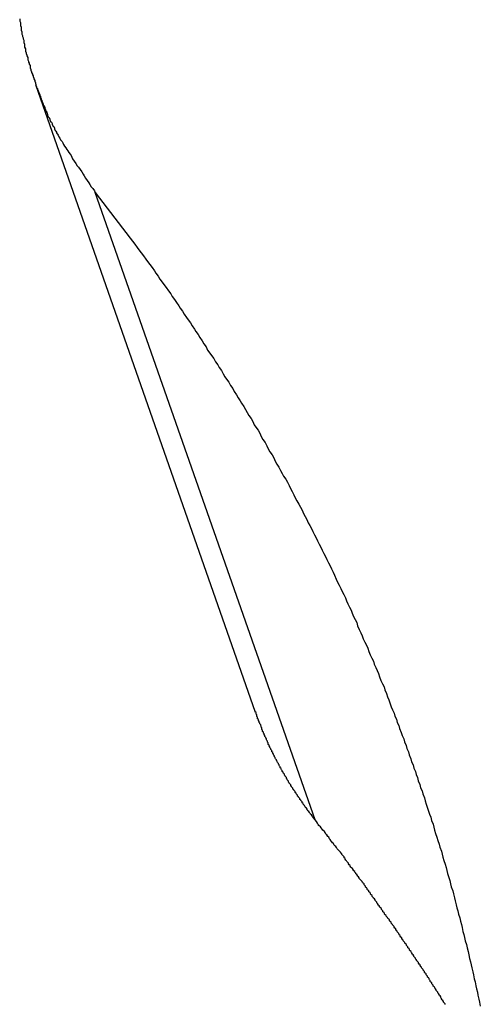
# Model space of a CAD drawing. Extents: x -38.9 to 30.2, y 13.8 to 57.5.
# Drawn here: x -5.1 to -4.9, y 55.8 to 56.2 of the extents above; entities that cross this region are included whole.
import ezdxf

# ---------------------------------------------------------------- set-up
doc = ezdxf.new("R2010")
doc.units = 0
doc.layers.get('0').update_dxf_attribs({"linetype": 'CONTINUOUS'})

msp = doc.modelspace()

# ---------------------------------------------------------------- linework, layer by layer
at = {"color": 0}
for points in [[(-5.0878, 56.1656), (-5.0878, 56.165), (-5.0878, 56.1647), (-5.0875, 56.1641), (-5.0875, 56.1638), (-5.0875, 56.1633), (-5.0875, 56.163), (-5.0872, 56.1624), (-5.0872, 56.1621), (-5.0872, 56.1615), (-5.0872, 56.1612), (-5.087, 56.1606), (-5.087, 56.1603), (-5.087, 56.16), (-5.087, 56.1597), (-5.087, 56.1597), (-5.0867, 56.1591), (-5.0867, 56.1588), (-5.0865, 56.1582), (-5.0865, 56.1579), (-5.0862, 56.1573), (-5.0862, 56.157), (-5.0862, 56.1567), (-5.0862, 56.1564), (-5.0859, 56.1558), (-5.0859, 56.1555), (-5.0859, 56.1549), (-5.0859, 56.1546), (-5.0856, 56.154), (-5.0856, 56.1537), (-5.0856, 56.1534), (-5.0856, 56.1531), (-5.0856, 56.1531), (-5.0853, 56.1525), (-5.0853, 56.1522), (-5.085, 56.1516), (-5.085, 56.1513), (-5.0847, 56.1507), (-5.0847, 56.1504), (-5.0847, 56.1501), (-5.0847, 56.1498), (-5.0844, 56.1492), (-5.0844, 56.1489), (-5.0841, 56.1484), (-5.0841, 56.1481), (-5.0838, 56.1475), (-5.0838, 56.1472), (-5.0838, 56.1469), (-5.0838, 56.1466), (-5.0838, 56.1466), (-5.0835, 56.146), (-5.0835, 56.1457), (-5.0832, 56.1451), (-5.0832, 56.1448), (-5.0829, 56.1442), (-5.0829, 56.1439), (-5.0826, 56.1436), (-5.0826, 56.1433), (-5.0823, 56.1427), (-5.0823, 56.1424), (-5.082, 56.1418), (-5.082, 56.1415), (-5.0817, 56.1409), (-5.0817, 56.1406), (-5.0816, 56.1403), (-5.0816, 56.14), (-5.0816, 56.14), (-5.0813, 56.1394), (-5.0813, 56.1391), (-5.081, 56.1387), (-5.081, 56.1384), (-5.0807, 56.1378), (-5.0807, 56.1375), (-5.0804, 56.1372), (-5.0804, 56.1369), (-5.0801, 56.1363), (-5.0801, 56.136), (-5.0798, 56.1357), (-5.0798, 56.1354), (-5.0795, 56.1348), (-5.0795, 56.1345), (-5.0793, 56.1342), (-5.0793, 56.1339), (-5.0793, 56.1339), (-5.079, 56.1333), (-5.079, 56.133), (-5.0787, 56.1327), (-5.0787, 56.1324), (-5.0784, 56.132), (-5.0784, 56.1317), (-5.0781, 56.1314), (-5.0781, 56.1311), (-5.0778, 56.1305), (-5.0778, 56.1302), (-5.0775, 56.1299), (-5.0775, 56.1296), (-5.0772, 56.1293), (-5.0772, 56.129), (-5.0771, 56.1287), (-5.0771, 56.1284), (-5.0771, 56.1284), (-5.0768, 56.1278), (-5.0765, 56.1275), (-5.0762, 56.1269), (-5.0762, 56.1266), (-5.0759, 56.126), (-5.0756, 56.1257), (-5.0753, 56.1252), (-5.0753, 56.1249), (-5.075, 56.1243), (-5.0747, 56.124), (-5.0744, 56.1234), (-5.0744, 56.1231), (-5.0741, 56.1225), (-5.0739, 56.1222), (-5.0736, 56.1219), (-5.0736, 56.1216), (-5.0736, 56.1216), (-5.073, 56.1207), (-5.0727, 56.1201), (-5.0724, 56.1195), (-5.0721, 56.1189), (-5.0715, 56.1183), (-5.0712, 56.1177), (-5.0709, 56.1171), (-5.0706, 56.1165), (-5.07, 56.1158), (-5.0697, 56.1152), (-5.0692, 56.1146), (-5.0689, 56.114), (-5.0683, 56.1134), (-5.068, 56.1128), (-5.0677, 56.1122), (-5.0674, 56.1116), (-5.0674, 56.1116), (-5.0668, 56.1107), (-5.0662, 56.1098), (-5.0656, 56.1089), (-5.0651, 56.1083), (-5.0645, 56.1074), (-5.0639, 56.1065), (-5.0633, 56.1056), (-5.063, 56.105), (-5.0624, 56.1041), (-5.0618, 56.1032), (-5.0612, 56.1023), (-5.0608, 56.1017), (-5.0602, 56.1008), (-5.0596, 56.1001), (-5.059, 56.0992), (-5.0587, 56.0986)], [(-5.0817, 56.1402), (-5.0817, 56.1402)], [(-5.0817, 56.1402), (-4.997, 55.8982)], [(-5.0817, 56.1402), (-4.997, 55.8982)], [(-5.0817, 56.1402), (-4.997, 55.8982)], [(-5.0817, 56.1402), (-4.997, 55.8982)], [(-5.0817, 56.1402), (-4.997, 55.8982)], [(-5.0817, 56.1402), (-4.997, 55.8982)], [(-5.0817, 56.1402), (-4.997, 55.8982)], [(-5.0817, 56.1402), (-4.997, 55.8982)], [(-5.0817, 56.1402), (-4.997, 55.8982)], [(-5.0817, 56.1402), (-4.997, 55.8982)], [(-5.0817, 56.1402), (-4.997, 55.8982)], [(-5.0817, 56.1402), (-4.997, 55.8982)], [(-5.0817, 56.1402), (-4.997, 55.8982)], [(-5.0817, 56.1402), (-4.997, 55.8982)], [(-5.0817, 56.1402), (-4.997, 55.8982)], [(-5.0817, 56.1402), (-4.997, 55.8982)], [(-5.0817, 56.1402), (-4.997, 55.8982)], [(-5.0817, 56.1402), (-4.997, 55.8982)], [(-5.0817, 56.1402), (-4.997, 55.8982)], [(-5.0817, 56.1402), (-4.997, 55.8982)], [(-5.0817, 56.1402), (-4.997, 55.8982)], [(-5.0587, 56.0986), (-5.0452, 56.081), (-5.0452, 56.081), (-5.0443, 56.0798), (-5.0434, 56.0786), (-5.0425, 56.0774), (-5.0419, 56.0765), (-5.041, 56.0753), (-5.0401, 56.0741), (-5.0392, 56.0729), (-5.0386, 56.072), (-5.0377, 56.0708), (-5.0368, 56.0696), (-5.0359, 56.0684), (-5.0353, 56.0675), (-5.0344, 56.0663), (-5.0338, 56.0652), (-5.0329, 56.064), (-5.0323, 56.0631), (-5.0323, 56.0631), (-5.0314, 56.0619), (-5.0305, 56.0607), (-5.0296, 56.0595), (-5.029, 56.0585), (-5.0281, 56.0573), (-5.0274, 56.0561), (-5.0265, 56.0549), (-5.0259, 56.054), (-5.025, 56.0528), (-5.0244, 56.0516), (-5.0235, 56.0504), (-5.0229, 56.0495), (-5.022, 56.0483), (-5.0214, 56.0471), (-5.0205, 56.0459), (-5.0199, 56.045), (-5.0199, 56.045), (-5.019, 56.0438), (-5.0184, 56.0426), (-5.0175, 56.0414), (-5.0169, 56.0402), (-5.016, 56.039), (-5.0154, 56.0378), (-5.0145, 56.0366), (-5.0139, 56.0357), (-5.013, 56.0345), (-5.0124, 56.0333), (-5.0115, 56.0321), (-5.0109, 56.0311), (-5.01, 56.0299), (-5.0094, 56.0287), (-5.0087, 56.0275), (-5.0081, 56.0266), (-5.0081, 56.0266), (-5.0072, 56.0254), (-5.0066, 56.0242), (-5.0057, 56.023), (-5.0051, 56.0218), (-5.0042, 56.0206), (-5.0036, 56.0194), (-5.0029, 56.0182), (-5.0023, 56.0173), (-5.0014, 56.0161), (-5.0008, 56.0149), (-5.0001, 56.0137), (-4.9995, 56.0126), (-4.9986, 56.0114), (-4.998, 56.0102), (-4.9974, 56.009), (-4.9968, 56.0081), (-4.9968, 56.0081), (-4.9959, 56.0069), (-4.9953, 56.0057), (-4.9947, 56.0045), (-4.9941, 56.0033), (-4.9932, 56.0021), (-4.9926, 56.0009), (-4.992, 55.9997), (-4.9914, 55.9986), (-4.9905, 55.9974), (-4.9899, 55.9962), (-4.9893, 55.995), (-4.9887, 55.9938), (-4.9879, 55.9926), (-4.9873, 55.9914), (-4.9867, 55.9902), (-4.9861, 55.9892), (-4.9861, 55.9892), (-4.9852, 55.988), (-4.9846, 55.9868), (-4.984, 55.9856), (-4.9834, 55.9844), (-4.9828, 55.9832), (-4.9822, 55.982), (-4.9816, 55.9808), (-4.981, 55.9796), (-4.9802, 55.9784), (-4.9796, 55.9772), (-4.979, 55.976), (-4.9784, 55.9748), (-4.9778, 55.9736), (-4.9772, 55.9724), (-4.9766, 55.9712), (-4.976, 55.9702), (-4.976, 55.9702), (-4.9754, 55.969), (-4.9748, 55.9678), (-4.9742, 55.9666), (-4.9736, 55.9654), (-4.973, 55.9642), (-4.9724, 55.963), (-4.9718, 55.9618), (-4.9712, 55.9606), (-4.9706, 55.9594), (-4.97, 55.9582), (-4.9694, 55.957), (-4.9688, 55.9558), (-4.9682, 55.9546), (-4.9676, 55.9534), (-4.967, 55.9522), (-4.9665, 55.951), (-4.9665, 55.951), (-4.9659, 55.9495), (-4.9653, 55.9483), (-4.9647, 55.9471), (-4.9641, 55.9459), (-4.9635, 55.9447), (-4.9629, 55.9435), (-4.9623, 55.9423), (-4.9619, 55.9411), (-4.9613, 55.9399), (-4.9607, 55.9387), (-4.9601, 55.9375), (-4.9597, 55.9363), (-4.9591, 55.9351), (-4.9585, 55.9339), (-4.9579, 55.9327), (-4.9576, 55.9315), (-4.9576, 55.9315), (-4.957, 55.93), (-4.9564, 55.9288), (-4.9558, 55.9276), (-4.9554, 55.9264), (-4.9548, 55.9252), (-4.9542, 55.924), (-4.9536, 55.9228), (-4.9533, 55.9216), (-4.9527, 55.9202), (-4.9521, 55.919), (-4.9515, 55.9178), (-4.9512, 55.9166), (-4.9506, 55.9154), (-4.9501, 55.9142), (-4.9495, 55.913), (-4.9492, 55.9118), (-4.9492, 55.9118), (-4.9486, 55.9103), (-4.948, 55.9091), (-4.9474, 55.9079), (-4.9471, 55.9067), (-4.9465, 55.9053), (-4.9461, 55.9041), (-4.9455, 55.9029), (-4.9452, 55.9017), (-4.9446, 55.9002), (-4.9441, 55.899), (-4.9435, 55.8978), (-4.9432, 55.8966), (-4.9426, 55.8954), (-4.9423, 55.8942), (-4.9417, 55.893), (-4.9414, 55.8918), (-4.9414, 55.8918), (-4.9408, 55.8903), (-4.9404, 55.8891), (-4.9398, 55.8879), (-4.9395, 55.8867), (-4.9389, 55.8853), (-4.9386, 55.8841), (-4.938, 55.8829), (-4.9377, 55.8817), (-4.9371, 55.8802), (-4.9368, 55.879), (-4.9362, 55.8778), (-4.9359, 55.8766), (-4.9353, 55.8753), (-4.935, 55.8741), (-4.9345, 55.8729), (-4.9342, 55.8717), (-4.9342, 55.8717), (-4.9336, 55.8702), (-4.9333, 55.869), (-4.9327, 55.8678), (-4.9324, 55.8666), (-4.9318, 55.8651), (-4.9315, 55.8639), (-4.9311, 55.8627), (-4.9308, 55.8615), (-4.9302, 55.86), (-4.9299, 55.8588), (-4.9294, 55.8576), (-4.9291, 55.8564), (-4.9285, 55.855), (-4.9282, 55.8538), (-4.9279, 55.8526), (-4.9276, 55.8514), (-4.9276, 55.8514), (-4.927, 55.8499), (-4.9267, 55.8487), (-4.9262, 55.8473), (-4.9259, 55.8461), (-4.9253, 55.8446), (-4.925, 55.8434), (-4.9247, 55.8422), (-4.9244, 55.841), (-4.9238, 55.8395), (-4.9235, 55.8383), (-4.9232, 55.8371), (-4.9229, 55.8359), (-4.9224, 55.8344), (-4.9221, 55.8332), (-4.9218, 55.832), (-4.9215, 55.8308), (-4.9215, 55.8308), (-4.9209, 55.8293), (-4.9206, 55.8281), (-4.9203, 55.8266), (-4.92, 55.8254), (-4.9196, 55.8239), (-4.9193, 55.8227), (-4.919, 55.8215), (-4.9187, 55.8203), (-4.9182, 55.8188), (-4.9179, 55.8176), (-4.9176, 55.8163), (-4.9173, 55.8151), (-4.917, 55.8136), (-4.9167, 55.8124), (-4.9164, 55.8112), (-4.9161, 55.81), (-4.9161, 55.81), (-4.9156, 55.8085), (-4.9153, 55.8073), (-4.915, 55.8058), (-4.9147, 55.8046), (-4.9144, 55.8031), (-4.9141, 55.8019), (-4.9138, 55.8007), (-4.9135, 55.7995), (-4.9132, 55.798), (-4.9129, 55.7968), (-4.9126, 55.7953), (-4.9123, 55.7941), (-4.912, 55.7926), (-4.9117, 55.7914), (-4.9114, 55.7902), (-4.9112, 55.789), (-4.9112, 55.789), (-4.9109, 55.7875), (-4.9106, 55.7863), (-4.9103, 55.7848)], [(-5.0587, 56.0986), (-5.0587, 56.0986)], [(-4.974, 55.8566), (-5.0587, 56.0986)], [(-4.974, 55.8566), (-5.0587, 56.0986)], [(-4.974, 55.8566), (-5.0587, 56.0986)], [(-4.974, 55.8566), (-5.0587, 56.0986)], [(-4.974, 55.8566), (-5.0587, 56.0986)], [(-4.974, 55.8566), (-5.0587, 56.0986)], [(-4.974, 55.8566), (-5.0587, 56.0986)], [(-4.974, 55.8566), (-5.0587, 56.0986)], [(-4.974, 55.8566), (-5.0587, 56.0986)], [(-4.974, 55.8566), (-5.0587, 56.0986)], [(-4.974, 55.8566), (-5.0587, 56.0986)], [(-4.974, 55.8566), (-5.0587, 56.0986)], [(-4.974, 55.8566), (-5.0587, 56.0986)], [(-4.974, 55.8566), (-5.0587, 56.0986)], [(-4.974, 55.8566), (-5.0587, 56.0986)], [(-4.974, 55.8566), (-5.0587, 56.0986)], [(-4.974, 55.8566), (-5.0587, 56.0986)], [(-4.974, 55.8566), (-5.0587, 56.0986)], [(-4.974, 55.8566), (-5.0587, 56.0986)], [(-4.974, 55.8566), (-5.0587, 56.0986)], [(-4.974, 55.8566), (-5.0587, 56.0986)], [(-4.974, 55.8566), (-4.975, 55.8579), (-4.975, 55.8579), (-4.975, 55.8579), (-4.975, 55.8579), (-4.975, 55.8579), (-4.9751, 55.8582), (-4.9751, 55.8582), (-4.9751, 55.8582), (-4.9751, 55.8582), (-4.9754, 55.8585), (-4.9754, 55.8585), (-4.9754, 55.8585), (-4.9754, 55.8585), (-4.9757, 55.8588), (-4.9757, 55.8588), (-4.9757, 55.8589), (-4.9757, 55.8589), (-4.976, 55.8592), (-4.976, 55.8592), (-4.976, 55.8592), (-4.976, 55.8592), (-4.976, 55.8592), (-4.9761, 55.8595), (-4.9761, 55.8595), (-4.9761, 55.8595), (-4.9761, 55.8595), (-4.9764, 55.8598), (-4.9764, 55.8598), (-4.9764, 55.8598), (-4.9764, 55.8598), (-4.9767, 55.8601), (-4.9767, 55.8601), (-4.9767, 55.8602), (-4.9767, 55.8602), (-4.977, 55.8605), (-4.977, 55.8605), (-4.977, 55.8605), (-4.977, 55.8605), (-4.977, 55.8605), (-4.977, 55.8608), (-4.977, 55.8608), (-4.977, 55.8608), (-4.977, 55.8608), (-4.9773, 55.8611), (-4.9773, 55.8611), (-4.9773, 55.8611), (-4.9773, 55.8611), (-4.9776, 55.8614), (-4.9776, 55.8614), (-4.9776, 55.8615), (-4.9776, 55.8615), (-4.9779, 55.8618), (-4.9779, 55.8618), (-4.9779, 55.8618), (-4.9779, 55.8618), (-4.9779, 55.8618), (-4.978, 55.8621), (-4.978, 55.8621), (-4.978, 55.8621), (-4.978, 55.8621), (-4.9783, 55.8624), (-4.9783, 55.8624), (-4.9783, 55.8624), (-4.9783, 55.8624), (-4.9786, 55.8627), (-4.9786, 55.8627), (-4.9786, 55.8629), (-4.9786, 55.8629), (-4.9789, 55.8632), (-4.9789, 55.8632), (-4.9789, 55.8632), (-4.9789, 55.8632), (-4.9789, 55.8632), (-4.9789, 55.8635), (-4.9789, 55.8635), (-4.9789, 55.8635), (-4.9789, 55.8635), (-4.9792, 55.8638), (-4.9792, 55.8638), (-4.9792, 55.8638), (-4.9792, 55.8638), (-4.9795, 55.8641), (-4.9795, 55.8641), (-4.9795, 55.8642), (-4.9795, 55.8642), (-4.9798, 55.8645), (-4.9798, 55.8645), (-4.9798, 55.8645), (-4.9798, 55.8645), (-4.9798, 55.8645), (-4.9798, 55.8648), (-4.9798, 55.8648), (-4.9798, 55.8648), (-4.9798, 55.8648), (-4.9801, 55.8651), (-4.9801, 55.8651), (-4.9801, 55.8651), (-4.9801, 55.8651), (-4.9804, 55.8654), (-4.9804, 55.8654), (-4.9804, 55.8655), (-4.9804, 55.8655), (-4.9807, 55.8658), (-4.9807, 55.8658), (-4.9807, 55.8658), (-4.9807, 55.8658), (-4.9807, 55.8658), (-4.9807, 55.8661), (-4.9807, 55.8661), (-4.9807, 55.8661), (-4.9807, 55.8661), (-4.981, 55.8664), (-4.981, 55.8664), (-4.981, 55.8664), (-4.981, 55.8664), (-4.9813, 55.8667), (-4.9813, 55.8667), (-4.9813, 55.8669), (-4.9813, 55.8669), (-4.9816, 55.8672), (-4.9816, 55.8672), (-4.9816, 55.8672), (-4.9816, 55.8672), (-4.9816, 55.8672), (-4.9816, 55.8675), (-4.9816, 55.8675), (-4.9816, 55.8675), (-4.9816, 55.8675), (-4.9819, 55.8678), (-4.9819, 55.8678), (-4.9819, 55.8678), (-4.9819, 55.8678), (-4.9822, 55.8681), (-4.9822, 55.8681), (-4.9822, 55.8682), (-4.9822, 55.8682), (-4.9825, 55.8685), (-4.9825, 55.8685), (-4.9825, 55.8685), (-4.9825, 55.8685), (-4.9825, 55.8685), (-4.9825, 55.8688), (-4.9825, 55.8688), (-4.9825, 55.8688), (-4.9825, 55.8688), (-4.9828, 55.8691), (-4.9828, 55.8691), (-4.9828, 55.8691), (-4.9828, 55.8691), (-4.983, 55.8694), (-4.983, 55.8694), (-4.983, 55.8695), (-4.983, 55.8695), (-4.9833, 55.8698), (-4.9833, 55.8698), (-4.9833, 55.8698), (-4.9833, 55.8698), (-4.9833, 55.8698), (-4.9833, 55.8701), (-4.9833, 55.8701), (-4.9833, 55.8701), (-4.9833, 55.8701), (-4.9836, 55.8704), (-4.9836, 55.8704), (-4.9836, 55.8704), (-4.9836, 55.8704), (-4.9839, 55.8707), (-4.9839, 55.8707), (-4.9839, 55.8709), (-4.9839, 55.8709), (-4.9842, 55.8712), (-4.9842, 55.8712), (-4.9842, 55.8712), (-4.9842, 55.8712), (-4.9842, 55.8712), (-4.9842, 55.8715), (-4.9842, 55.8715), (-4.9842, 55.8715), (-4.9842, 55.8715), (-4.9845, 55.8718), (-4.9845, 55.8718), (-4.9845, 55.8718), (-4.9845, 55.8718), (-4.9847, 55.8721), (-4.9847, 55.8721), (-4.9847, 55.8723), (-4.9847, 55.8723), (-4.985, 55.8726), (-4.985, 55.8726), (-4.985, 55.8726), (-4.985, 55.8726), (-4.985, 55.8726), (-4.985, 55.8729), (-4.985, 55.8729), (-4.985, 55.8729), (-4.985, 55.8729), (-4.9853, 55.8732), (-4.9853, 55.8732), (-4.9853, 55.8732), (-4.9853, 55.8732), (-4.9855, 55.8735), (-4.9855, 55.8735), (-4.9855, 55.8736), (-4.9855, 55.8736), (-4.9858, 55.8739), (-4.9858, 55.8739), (-4.9858, 55.8739), (-4.9858, 55.8739), (-4.9858, 55.8739), (-4.9858, 55.8742), (-4.9858, 55.8742), (-4.9858, 55.8742), (-4.9858, 55.8742), (-4.9861, 55.8745), (-4.9861, 55.8745), (-4.9861, 55.8745), (-4.9861, 55.8745), (-4.9863, 55.8748), (-4.9863, 55.8748), (-4.9863, 55.875), (-4.9863, 55.875), (-4.9866, 55.8753), (-4.9866, 55.8753), (-4.9866, 55.8753), (-4.9866, 55.8753), (-4.9866, 55.8753), (-4.9866, 55.8756), (-4.9866, 55.8756), (-4.9866, 55.8756), (-4.9866, 55.8756), (-4.9869, 55.8759), (-4.9869, 55.8759), (-4.9869, 55.8759), (-4.9869, 55.8759), (-4.9871, 55.8762), (-4.9871, 55.8762), (-4.9871, 55.8764), (-4.9871, 55.8764), (-4.9874, 55.8767), (-4.9874, 55.8767), (-4.9874, 55.8767), (-4.9874, 55.8767), (-4.9874, 55.8767), (-4.9874, 55.877), (-4.9874, 55.877), (-4.9874, 55.877), (-4.9874, 55.877), (-4.9877, 55.8773), (-4.9877, 55.8773), (-4.9877, 55.8773), (-4.9877, 55.8773), (-4.9878, 55.8776), (-4.9878, 55.8776), (-4.9878, 55.8778), (-4.9878, 55.8778), (-4.9881, 55.8781), (-4.9881, 55.8781), (-4.9881, 55.8781), (-4.9881, 55.8781), (-4.9881, 55.8781), (-4.9881, 55.8784), (-4.9881, 55.8784), (-4.9881, 55.8784), (-4.9881, 55.8784), (-4.9884, 55.8787), (-4.9884, 55.8787), (-4.9884, 55.8787), (-4.9884, 55.8787), (-4.9886, 55.879), (-4.9886, 55.879), (-4.9886, 55.8792), (-4.9886, 55.8792), (-4.9889, 55.8795), (-4.9889, 55.8795), (-4.9889, 55.8795), (-4.9889, 55.8795), (-4.9889, 55.8795), (-4.9889, 55.8798), (-4.9889, 55.8798), (-4.9889, 55.8798), (-4.9889, 55.8798), (-4.9892, 55.8801), (-4.9892, 55.8801), (-4.9892, 55.8801), (-4.9892, 55.8801), (-4.9893, 55.8804), (-4.9893, 55.8804), (-4.9893, 55.8806), (-4.9893, 55.8806), (-4.9896, 55.8809), (-4.9896, 55.8809), (-4.9896, 55.8809), (-4.9896, 55.8809), (-4.9896, 55.8809), (-4.9896, 55.8812), (-4.9896, 55.8812), (-4.9896, 55.8812), (-4.9896, 55.8812), (-4.9899, 55.8815), (-4.9899, 55.8815), (-4.9899, 55.8815), (-4.9899, 55.8815), (-4.99, 55.8818), (-4.99, 55.8818), (-4.99, 55.882), (-4.99, 55.882), (-4.9903, 55.8823), (-4.9903, 55.8823), (-4.9903, 55.8823), (-4.9903, 55.8823), (-4.9903, 55.8823), (-4.9903, 55.8826), (-4.9903, 55.8826), (-4.9903, 55.8826), (-4.9903, 55.8826), (-4.9906, 55.8829), (-4.9906, 55.8829), (-4.9906, 55.8829), (-4.9906, 55.8829), (-4.9907, 55.8832), (-4.9907, 55.8832), (-4.9907, 55.8834), (-4.9907, 55.8834), (-4.991, 55.8837), (-4.991, 55.8837), (-4.991, 55.8837), (-4.991, 55.8837), (-4.991, 55.8837), (-4.991, 55.884), (-4.991, 55.884), (-4.991, 55.884), (-4.991, 55.884), (-4.9913, 55.8843), (-4.9913, 55.8843), (-4.9913, 55.8843), (-4.9913, 55.8843), (-4.9914, 55.8846), (-4.9914, 55.8846), (-4.9914, 55.8848), (-4.9914, 55.8848), (-4.9917, 55.8851), (-4.9917, 55.8851), (-4.9917, 55.8851), (-4.9917, 55.8851), (-4.9917, 55.8851), (-4.9917, 55.8854), (-4.9917, 55.8854), (-4.9917, 55.8854), (-4.9917, 55.8854), (-4.992, 55.8857), (-4.992, 55.8857), (-4.992, 55.8857), (-4.992, 55.8857), (-4.992, 55.886), (-4.992, 55.886), (-4.992, 55.8863), (-4.992, 55.8863), (-4.9923, 55.8866), (-4.9923, 55.8866), (-4.9923, 55.8866), (-4.9923, 55.8866), (-4.9923, 55.8866), (-4.9923, 55.8869), (-4.9923, 55.8869), (-4.9923, 55.8869), (-4.9923, 55.8869), (-4.9926, 55.8872), (-4.9926, 55.8872), (-4.9926, 55.8872), (-4.9926, 55.8872), (-4.9927, 55.8875), (-4.9927, 55.8875), (-4.9927, 55.8878), (-4.9927, 55.8878), (-4.993, 55.8881), (-4.993, 55.8881), (-4.993, 55.8881), (-4.993, 55.8881), (-4.993, 55.8881), (-4.993, 55.8884), (-4.993, 55.8884), (-4.993, 55.8884), (-4.993, 55.8884), (-4.9933, 55.8887), (-4.9933, 55.8887), (-4.9933, 55.8887), (-4.9933, 55.8887), (-4.9933, 55.889), (-4.9933, 55.889), (-4.9933, 55.8892), (-4.9933, 55.8892), (-4.9936, 55.8895), (-4.9936, 55.8895), (-4.9936, 55.8895), (-4.9936, 55.8895), (-4.9936, 55.8895), (-4.9936, 55.8898), (-4.9936, 55.8898), (-4.9936, 55.8898), (-4.9936, 55.8898), (-4.9939, 55.8901), (-4.9939, 55.8901), (-4.9939, 55.8901), (-4.9939, 55.8901), (-4.9939, 55.8904), (-4.9939, 55.8904), (-4.9939, 55.8904), (-4.9939, 55.8904), (-4.9942, 55.8907), (-4.9942, 55.8907), (-4.9942, 55.8907), (-4.9942, 55.8907), (-4.9942, 55.8907), (-4.9942, 55.891), (-4.9942, 55.891), (-4.9942, 55.8912), (-4.9942, 55.8912), (-4.9945, 55.8915), (-4.9945, 55.8915), (-4.9945, 55.8915), (-4.9945, 55.8915), (-4.9945, 55.8918), (-4.9945, 55.8918), (-4.9945, 55.8921), (-4.9945, 55.8921), (-4.9948, 55.8924), (-4.9948, 55.8924), (-4.9948, 55.8924), (-4.9948, 55.8927), (-4.9948, 55.8927), (-4.9949, 55.893), (-4.9949, 55.893), (-4.9949, 55.8933), (-4.9949, 55.8933), (-4.9952, 55.8936), (-4.9952, 55.8936), (-4.9952, 55.8939), (-4.9952, 55.8939), (-4.9955, 55.8942), (-4.9955, 55.8942), (-4.9955, 55.8945), (-4.9955, 55.8946), (-4.9958, 55.8949), (-4.9958, 55.8949), (-4.9958, 55.8949), (-4.9958, 55.8952), (-4.9958, 55.8953), (-4.9961, 55.8956), (-4.9961, 55.8956), (-4.9961, 55.8959), (-4.9961, 55.8962), (-4.9964, 55.8965), (-4.9964, 55.8965), (-4.9964, 55.8968), (-4.9964, 55.8971), (-4.9967, 55.8974), (-4.9967, 55.8974), (-4.9967, 55.8977), (-4.9967, 55.898), (-4.997, 55.8983)], [(-4.997, 55.8982), (-4.997, 55.8982)], [(-4.9239, 55.7854), (-4.9239, 55.7857), (-4.9242, 55.786), (-4.9242, 55.786), (-4.9245, 55.7863), (-4.9245, 55.7866), (-4.9248, 55.7869), (-4.9248, 55.7869), (-4.9251, 55.7872), (-4.9251, 55.7875), (-4.9254, 55.7878), (-4.9254, 55.7878), (-4.9254, 55.7878), (-4.9255, 55.7881), (-4.9255, 55.7884), (-4.9258, 55.7887), (-4.9258, 55.7887), (-4.9261, 55.789), (-4.9261, 55.7893), (-4.9264, 55.7896), (-4.9264, 55.7896), (-4.9267, 55.7899), (-4.9267, 55.7902), (-4.927, 55.7905), (-4.927, 55.7905), (-4.9273, 55.7908), (-4.9273, 55.7911), (-4.9276, 55.7914), (-4.9276, 55.7914), (-4.9276, 55.7914), (-4.9278, 55.7917), (-4.9278, 55.7919), (-4.9281, 55.7922), (-4.9281, 55.7922), (-4.9284, 55.7925), (-4.9284, 55.7928), (-4.9287, 55.7931), (-4.9287, 55.7931), (-4.929, 55.7934), (-4.929, 55.7937), (-4.9293, 55.794), (-4.9293, 55.794), (-4.9296, 55.7943), (-4.9296, 55.7946), (-4.9299, 55.7949), (-4.9299, 55.7949), (-4.9299, 55.7949), (-4.93, 55.7952), (-4.93, 55.7954), (-4.9303, 55.7957), (-4.9303, 55.7957), (-4.9306, 55.796), (-4.9306, 55.7963), (-4.9309, 55.7966), (-4.9309, 55.7966), (-4.9312, 55.7969), (-4.9312, 55.7972), (-4.9315, 55.7975), (-4.9315, 55.7975), (-4.9318, 55.7978), (-4.9318, 55.7981), (-4.9321, 55.7984), (-4.9321, 55.7984), (-4.9321, 55.7984), (-4.9323, 55.7987), (-4.9323, 55.7989), (-4.9326, 55.7992), (-4.9326, 55.7992), (-4.9329, 55.7995), (-4.9329, 55.7998), (-4.9332, 55.8001), (-4.9332, 55.8001), (-4.9335, 55.8004), (-4.9335, 55.8007), (-4.9338, 55.801), (-4.9338, 55.801), (-4.9341, 55.8013), (-4.9341, 55.8016), (-4.9344, 55.8019), (-4.9344, 55.8019), (-4.9344, 55.8019), (-4.9347, 55.8022), (-4.9347, 55.8024), (-4.935, 55.8027), (-4.935, 55.8027), (-4.9353, 55.803), (-4.9353, 55.8033), (-4.9356, 55.8036), (-4.9356, 55.8036), (-4.9359, 55.8039), (-4.9359, 55.8042), (-4.9362, 55.8045), (-4.9362, 55.8045), (-4.9365, 55.8048), (-4.9365, 55.8051), (-4.9368, 55.8054), (-4.9368, 55.8054), (-4.9368, 55.8054), (-4.937, 55.8057), (-4.937, 55.8058), (-4.9373, 55.8061), (-4.9373, 55.8061), (-4.9376, 55.8064), (-4.9376, 55.8067), (-4.9379, 55.807), (-4.9379, 55.807), (-4.9382, 55.8073), (-4.9382, 55.8076), (-4.9385, 55.8079), (-4.9385, 55.8079), (-4.9388, 55.8082), (-4.9388, 55.8085), (-4.9391, 55.8088), (-4.9391, 55.8088), (-4.9391, 55.8088), (-4.9394, 55.8091), (-4.9394, 55.8093), (-4.9397, 55.8096), (-4.9397, 55.8096), (-4.94, 55.8099), (-4.94, 55.8102), (-4.9403, 55.8105), (-4.9403, 55.8105), (-4.9406, 55.8108), (-4.9406, 55.8111), (-4.9409, 55.8114), (-4.9409, 55.8114), (-4.9412, 55.8117), (-4.9412, 55.812), (-4.9415, 55.8123), (-4.9415, 55.8123), (-4.9415, 55.8123), (-4.9417, 55.8126), (-4.9417, 55.8128), (-4.942, 55.8131), (-4.942, 55.8131), (-4.9423, 55.8134), (-4.9423, 55.8137), (-4.9426, 55.814), (-4.9426, 55.814), (-4.9429, 55.8143), (-4.9429, 55.8146), (-4.9432, 55.8149), (-4.9432, 55.8149), (-4.9435, 55.8152), (-4.9435, 55.8155), (-4.9438, 55.8158), (-4.9438, 55.8158), (-4.9438, 55.8158), (-4.9441, 55.8161), (-4.9441, 55.8162), (-4.9444, 55.8165), (-4.9444, 55.8165), (-4.9447, 55.8168), (-4.9447, 55.8171), (-4.945, 55.8174), (-4.945, 55.8174), (-4.9453, 55.8177), (-4.9453, 55.818), (-4.9456, 55.8183), (-4.9456, 55.8183), (-4.9459, 55.8186), (-4.946, 55.8189), (-4.9463, 55.8192), (-4.9463, 55.8192), (-4.9463, 55.8192), (-4.9466, 55.8195), (-4.9466, 55.8197), (-4.9469, 55.82), (-4.9469, 55.82), (-4.9472, 55.8203), (-4.9472, 55.8206), (-4.9475, 55.8209), (-4.9475, 55.8209), (-4.9478, 55.8212), (-4.9478, 55.8215), (-4.9481, 55.8218), (-4.9481, 55.8218), (-4.9484, 55.8221), (-4.9484, 55.8224), (-4.9487, 55.8227), (-4.9487, 55.8227), (-4.9487, 55.8227), (-4.949, 55.823), (-4.949, 55.8231), (-4.9493, 55.8234), (-4.9493, 55.8234), (-4.9496, 55.8237), (-4.9496, 55.824), (-4.9499, 55.8243), (-4.9499, 55.8243), (-4.9502, 55.8246), (-4.9502, 55.8249), (-4.9505, 55.8252), (-4.9505, 55.8252), (-4.9508, 55.8255), (-4.9508, 55.8258), (-4.9511, 55.8261), (-4.9511, 55.8261), (-4.9511, 55.8261), (-4.9514, 55.8264), (-4.9514, 55.8265), (-4.9517, 55.8268), (-4.9517, 55.8268), (-4.952, 55.8271), (-4.952, 55.8274), (-4.9523, 55.8277), (-4.9523, 55.8277), (-4.9526, 55.828), (-4.9526, 55.8283), (-4.9529, 55.8286), (-4.9529, 55.8286), (-4.9532, 55.8289), (-4.9533, 55.8292), (-4.9536, 55.8295), (-4.9536, 55.8295), (-4.9536, 55.8295), (-4.9539, 55.8298), (-4.9539, 55.8301), (-4.9542, 55.8304), (-4.9542, 55.8304), (-4.9545, 55.8307), (-4.9545, 55.831), (-4.9548, 55.8313), (-4.9548, 55.8313), (-4.9551, 55.8316), (-4.9551, 55.8319), (-4.9554, 55.8322), (-4.9554, 55.8322), (-4.9557, 55.8325), (-4.9558, 55.8328), (-4.9561, 55.8331), (-4.9561, 55.8331), (-4.9561, 55.8331), (-4.9564, 55.8334), (-4.9564, 55.8334), (-4.9567, 55.8337), (-4.9567, 55.8337), (-4.957, 55.834), (-4.957, 55.8343), (-4.9573, 55.8346), (-4.9573, 55.8346), (-4.9576, 55.8349), (-4.9576, 55.8352), (-4.9579, 55.8355), (-4.9579, 55.8355), (-4.9582, 55.8358), (-4.9583, 55.8361), (-4.9586, 55.8364), (-4.9586, 55.8364), (-4.9586, 55.8364), (-4.9587, 55.8367), (-4.9587, 55.8367), (-4.959, 55.837), (-4.959, 55.837), (-4.9593, 55.8373), (-4.9593, 55.8375), (-4.9596, 55.8378), (-4.9596, 55.8378), (-4.9599, 55.8381), (-4.9599, 55.8381), (-4.9602, 55.8384), (-4.9602, 55.8384), (-4.9605, 55.8387), (-4.9605, 55.839), (-4.9608, 55.8393), (-4.9608, 55.8393), (-4.9608, 55.8393), (-4.9611, 55.8396), (-4.9611, 55.8399), (-4.9614, 55.8402), (-4.9614, 55.8402), (-4.9617, 55.8405), (-4.9618, 55.8408), (-4.9621, 55.8411), (-4.9621, 55.8411), (-4.9624, 55.8414), (-4.9624, 55.8417), (-4.9627, 55.842), (-4.9627, 55.8423), (-4.963, 55.8426), (-4.9633, 55.8429), (-4.9636, 55.8432), (-4.9636, 55.8432), (-4.9636, 55.8435), (-4.9639, 55.8438), (-4.9642, 55.8441), (-4.9645, 55.8445), (-4.9648, 55.8448), (-4.9651, 55.8451), (-4.9654, 55.8454), (-4.9657, 55.846), (-4.966, 55.8463), (-4.9663, 55.8466), (-4.9666, 55.8469), (-4.9669, 55.8475), (-4.9672, 55.8478), (-4.9675, 55.8481), (-4.9678, 55.8484), (-4.9681, 55.849), (-4.9681, 55.849), (-4.9684, 55.8493), (-4.9687, 55.8499), (-4.969, 55.8502), (-4.9695, 55.8508), (-4.9698, 55.8511), (-4.9701, 55.8517), (-4.9704, 55.8521), (-4.971, 55.8527), (-4.9713, 55.853), (-4.9716, 55.8536), (-4.9719, 55.8539), (-4.9725, 55.8545), (-4.9728, 55.8548), (-4.9731, 55.8554), (-4.9734, 55.856), (-4.974, 55.8566)], [(-4.974, 55.8566), (-4.974, 55.8566)]]:
    msp.add_lwpolyline(points, dxfattribs=at)

doc.saveas('drawing.dxf')
